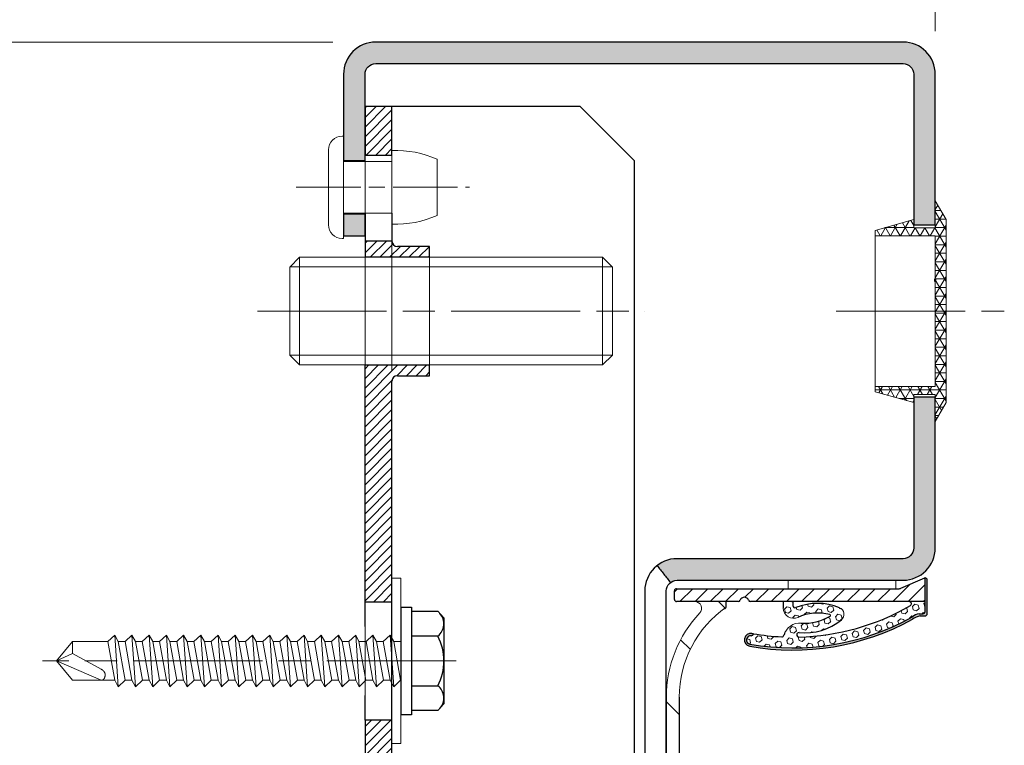
# Model space of a CAD drawing. Units: millimetres. Extents: x 0 to 321, y -11 to 450.
# Drawn here: x 50 to 73, y 201 to 218 of the extents above; entities that cross this region are included whole.
import ezdxf

# ---------------------------------------------------------------- set-up
doc = ezdxf.new("R2010")
doc.units = ezdxf.units.MM
doc.header["$PDMODE"] = 2
doc.header["$PDSIZE"] = 10
for name, pattern in [('AM_ISO02W050', [7.5, 6, -1.5]), ('AM_ISO08W050', [18, 12, -1.5, 3, -1.5]), ('CHAIN', [0.35429999999999995, 0.2362, -0.0295, 0.0591, -0.0295])]:
    doc.linetypes.add(name, pattern=pattern)
for name, color, linetype, lineweight in [('AM_0', 7, 'Continuous', 40), ('AM_1', 30, 'Continuous', 30), ('AM_2', 6, 'Continuous', 20), ('AM_3', 1, 'AM_ISO02W050', 15), ('AM_4', 3, 'Continuous', 20), ('AM_5', 3, 'Continuous', 20), ('AM_6', 3, 'Continuous', 20), ('AM_7', 4, 'AM_ISO08W050', 18), ('AM_8', 1, 'Continuous', 15), ('Filetages(ISO_MALERBA)', 7, 'Continuous', 20), ('Ligne de centre(ISO_MALERBA)', 7, 'CHAIN', 20)]:
    doc.layers.add(name, color=color, linetype=linetype, lineweight=lineweight)
doc.styles.get("Standard").update_dxf_attribs({"font": 'arial.ttf'})
doc.dimstyles.new('MAL-ISO$0', dxfattribs={"dimtxt": 3, "dimasz": 3, "dimexe": 1, "dimexo": 1, "dimgap": 1.5, "dimtad": 1, "dimtxsty": 'Standard', "dimcen": 0, "dimclrd": 256, "dimclre": 256, "dimclrt": 3, "dimadec": 1, "dimazin": 2, "dimtp": 0.1, "dimtm": 0.1, "dimtfac": 0.71, "dimtmove": 0, "dimatfit": 3, "dimfxl": 1, "dimlwd": -1, "dimlwe": -1, "dimarcsym": 1})

# ---------------------------------------------------------------- blocks, each defined once
blk = doc.blocks.new('*D69')
at = {"layer": 'AM_5', "transparency": 16777216}
for p, q in [((57.32249484791305, 217.0082230799533), (38.34353770811973, 217.0082230799533)), ((39.34353770811973, 194.2582230799534), (39.34353770811973, 214.0082230799533)), ((37.84353770811973, 208.8061425888207), (31.77805339706925, 208.8061425888207)), ((31.77805339706925, 208.8061425888207), (31.77805339706925, 199.4603035710854)), ((37.84353770811973, 199.4603035710854), (37.84353770811973, 208.8061425888207)), ((31.77805339706925, 199.4603035710854), (37.84353770811973, 199.4603035710854)), ((41.57249484791303, 191.2582230799534), (38.34353770811973, 191.2582230799534))]:
    blk.add_line(p, q, dxfattribs=at)
for points in [[(38.84353770811973, 214.0082230799533), (39.84353770811973, 214.0082230799533), (39.34353770811973, 217.0082230799533)], [(38.84353770811973, 194.2582230799534), (39.84353770811973, 194.2582230799534), (39.34353770811973, 191.2582230799534)]]:
    blk.add_solid(points, dxfattribs=at)
at = {"layer": 'Defpoints', "color": 0, "transparency": 16777216}
for p in [(39.34353770811973, 217.0082230799533), (58.32249484791305, 217.0082230799533), (42.57249484791303, 191.2582230799534)]:
    blk.add_point(p, dxfattribs=at)
at = {"layer": 'AM_5', "color": 3, "transparency": 16777216, "insert": (34.81079555259454, 204.133223079953), "char_height": 3, "attachment_point": 5, "rotation": 90}
blk.add_mtext('103', dxfattribs=at)
blk = doc.blocks.new('*D83')
at = {"layer": 'AM_5', "transparency": 16777216}
for p, q in [((71.32249484791305, 217.2582230799531), (71.32249484791305, 220.7289295670551)), ((56.32249484791302, 220.2582230799531), (56.32249484791302, 218.7289295670551)), ((59.32249484791302, 219.7289295670551), (68.32249484791305, 219.7289295670551))]:
    blk.add_line(p, q, dxfattribs=at)
for points in [[(59.32249484791302, 220.2289295670551), (59.32249484791302, 219.2289295670551), (56.32249484791302, 219.7289295670551)], [(68.32249484791305, 220.2289295670551), (68.32249484791305, 219.2289295670551), (71.32249484791305, 219.7289295670551)]]:
    blk.add_solid(points, dxfattribs=at)
at = {"layer": 'Defpoints', "color": 0, "transparency": 16777216}
for p in [(56.32249484791302, 221.2582230799531), (71.32249484791305, 219.7289295670551), (71.32249484791305, 216.2582230799531)]:
    blk.add_point(p, dxfattribs=at)
at = {"layer": 'AM_5', "color": 3, "transparency": 16777216, "insert": (63.98093620746295, 222.7606485302202), "char_height": 3, "attachment_point": 5}
blk.add_mtext('60', dxfattribs=at)
blk = doc.blocks.new('BOUCHON Ø16')
at = {"layer": 'AM_8'}
h = blk.add_hatch(dxfattribs=at)
h.set_pattern_fill('NET3', color=256, scale=0.25)
h.set_pattern_definition([(0, (-179.4490400736601, -241.4142811224943), (0, 0.79375), []), (59.99999999999999, (-179.4490400736601, -241.4142811224943), (-0.6874076642538981, 0.3968750000000001), []), (120, (-179.4490400736601, -241.4142811224943), (-0.6874076642538982, -0.3968749999999998), [])])
h.paths.add_polyline_path([(-5.600000000000023, 7.5), (-5.600000000000015, 6.999999999999943), (0, 7), (0, -6.99999999999997), (-5.599999999999802, -7), (-5.599999999999795, -7.500000000000027), (-1.999999999999887, -8.5), (-2, -7.75), (0, -7.749999999999972), (0, -10.24999999999997), (1.000000000000113, -8.499999999999972), (1.000000000000001, 8.500000000000057), (0, 10.25), (0, 7.75), (-2, 7.75), (-2, 8.5)])
at = {"layer": 'AM_2'}
for p, q in [((-5.600000000000023, 6.999999999999943), (0, 7)), ((0, 7), (0, -6.999999999999972)), ((0, -6.999999999999972), (-5.600000000000023, -7))]:
    blk.add_line(p, q, dxfattribs=at)
blk.add_lwpolyline([(-5.599999999999795, -7.500000000000028), (-1.999999999999886, -8.5), (-2, -7.75), (0, -7.749999999999972), (0, -10.24999999999997), (1.000000000000114, -8.499999999999972), (1, 8.500000000000057), (0, 10.25), (0, 7.75), (-2, 7.75), (-2, 8.5), (-5.600000000000023, 7.5)], close=True, dxfattribs=at)
blk = doc.blocks.new('RIVET')
at = {"layer": 'AM_2'}
for p, q in [((-0.1399999999999864, 4.750000000000057), (0, 4.750000000000057)), ((0, -4.749999999999886), (0, 4.750000000000057)), ((-1.400000000000091, -3.489999999999952), (-1.400000000000091, 3.490000000000066)), ((4.500099999999975, -3.419999999999902), (4.500099999999975, 3.420000000000073)), ((0, 2.400000000000034), (4.500099999999861, 2.400000000000034)), ((8.700099999999907, -2.612499999999955), (8.700099999999907, 2.612500000000068)), ((0, -2.39999999999992), (4.500099999999861, -2.39999999999992)), ((-0.1399999999999864, -4.749999999999886), (0, -4.749999999999886))]:
    blk.add_line(p, q, dxfattribs=at)
for centre, radius, start, end in [((-0.1399999999999864, 3.490000000000066), 1.259999999999998, 90, 180), ((4.85249468508573, -6.073461854661957), 9.499999999999986, 66.10817816538675, 92.12582751374632), ((4.85249468508573, 6.073461854662071), 9.499999999999986, 267.8741724862537, 293.8918218346133), ((-0.1399999999999864, -3.489999999999952), 1.259999999999998, 180, 270)]:
    blk.add_arc(centre, radius, start, end, dxfattribs=at)
at = {"layer": 'AM_7', "ltscale": 0.5}
blk.add_line((-4.400000000000077, 0), (11.70009999999989, 0), dxfattribs=at)
blk = doc.blocks.new('VIS HC M10×30')
at = {"layer": 'AM_2'}
for p, q in [((0, 4.079824999999971), (0.920174999999972, 5)), ((0.920174999999972, 5), (29.07982500000014, 5.000000000000057)), ((30.00000000000011, 4.079825000000028), (29.07982500000014, 5.000000000000057)), ((0, 0), (0, 4.079824999999971)), ((30.00000000000011, 4.079825000000028), (30.00000000000011, -4.079824999999971)), ((0, -4.079825), (0, 0)), ((0, -4.079825), (0.920174999999972, -5)), ((30.00000000000011, -4.079824999999971), (29.07982500000014, -4.999999999999972)), ((0.920174999999972, -5), (29.07982500000014, -4.999999999999972))]:
    blk.add_line(p, q, dxfattribs=at)
at = {"layer": 'AM_4'}
for p, q in [((0.920174999999972, 5), (0.920174999999972, -5)), ((29.07982500000014, -4.999999999999972), (29.07982500000014, 5.000000000000057)), ((29.97682499999996, 4.103000000000009), (0.02317500000003747, 4.103000000000009)), ((0.02317500000003747, -4.103000000000009), (29.97682499999996, -4.102999999999952))]:
    blk.add_line(p, q, dxfattribs=at)
at = {"layer": 'AM_7'}
blk.add_line((-3, 0), (33.00000000000011, 5.684341886080801e-14), dxfattribs=at)
blk = doc.blocks.new('vis auto th 4-8x32')
at = {"layer": 'AM_1', "linetype": 'Continuous'}
for p, q in [((-4.618802153513911, 3.434905926080773), (-4, 4)), ((-4, 4), (4, 4)), ((4, 4), (4.618802153511979, 3.434905926080773)), ((-4.618802153513911, 1), (-4.618802153513911, 3.434905926080773)), ((-2.309401076260997, 3.434905926679903), (-2.309401076758036, 1)), ((2.309401076755989, 1), (2.309401076700055, 3.434905925970725)), ((4.618802153511979, 3.434905926080773), (4.618802153511979, 1)), ((-5, 1.000000000032969), (5, 1.000000000032969)), ((-5, 0), (-5, 1.000000000032969)), ((5, 1.000000000032969), (5, 0)), ((-5, 0), (5, 0))]:
    blk.add_line(p, q, dxfattribs=at)
for centre, radius, start, end in [((-3.446568807653989, 2.57326254413988), 1.42673745586, 37.15157390219949, 132.4025275247977), ((-4.620233085006475e-10, -1.001525327590116), 5.001525327614, 62.50059804780205, 117.4994019345592), ((3.446568808080997, 2.573262545244916), 1.42673745586, 47.59747247700609, 142.8484261557598)]:
    blk.add_arc(centre, radius, start, end, dxfattribs=at)
at = {"layer": 'AM_2', "linetype": 'Continuous'}
for p, q in [((-1.790000000486998, 0), (-1.790000000486998, -0.6585368657331401)), ((-1.790000000486998, 0), (1.789999999513043, 0)), ((-2.400000000487012, -0.9895455251080421), (-1.790000000486998, -0.6585368657331401)), ((2.399999999512943, -0.6585368657331401), (-2.400000000487012, -0.9895455251080421)), ((-1.790000000486998, -0.6585368657331401), (1.789999999513043, -0.01533121930606285)), ((1.789999999513043, -0.01533121930606285), (2.399999999512943, -0.6585368657331401)), ((2.399999999512943, -0.6585368657331401), (1.789999999513043, -0.9895455251080421)), ((-1.790000000486998, -1.632751171535119), (-2.400000000487012, -0.9895455251080421)), ((1.789999999513043, -0.9895455251080421), (-1.790000000486998, -1.632751171535119)), ((1.789999999513043, -1.615331219307109), (-1.790000000486998, -2.258536865734186)), ((-1.790000000486998, -2.258536865734186), (-1.790000000486998, -1.632751171535119)), ((1.789999999513043, -0.9895455251080421), (1.789999999513043, -1.615331219307109)), ((1.789999999513043, -1.615331219307109), (2.399999999512943, -2.258536865734186)), ((-2.400000000487012, -2.589545525108178), (-1.790000000486998, -2.258536865734186)), ((2.399999999512943, -2.258536865734186), (-2.400000000487012, -2.589545525108178)), ((-1.790000000486998, -3.232751171535028), (-2.400000000487012, -2.589545525108178)), ((1.789999999513043, -2.589545525108178), (-1.790000000486998, -3.232751171535028)), ((2.399999999512943, -2.258536865734186), (1.789999999513043, -2.589545525108178)), ((1.789999999513043, -2.589545525108178), (1.789999999513043, -3.260709380147091)), ((-1.790000000486998, -3.903915026574168), (-1.790000000486998, -3.232751171535028)), ((1.789999999513043, -3.260709380147091), (-1.790000000486998, -3.903915026574168)), ((1.789999999513043, -3.260709380147091), (2.399999999512943, -3.858536865734095)), ((2.399999999512943, -3.858536865734095), (-2.400000000487012, -4.189545525108088)), ((-2.400000000487012, -4.189545525108088), (-1.790000000486998, -3.903915026574168)), ((-1.790000000486998, -4.832751171535165), (-2.400000000487012, -4.189545525108088)), ((1.789999999513043, -4.189545525108088), (-1.790000000486998, -4.832751171535165)), ((2.399999999512943, -3.858536865734095), (1.789999999513043, -4.189545525108088)), ((1.789999999513043, -4.189545525108088), (1.789999999513043, -4.815331219307154)), ((-2.400000000487012, -5.789545525108224), (-1.790000000486998, -5.458536865734231)), ((2.399999999512943, -5.458536865734231), (-2.400000000487012, -5.789545525108224)), ((1.789999999513043, -4.815331219307154), (-1.790000000486998, -5.458536865734231)), ((-1.790000000486998, -5.458536865734231), (-1.790000000486998, -4.832751171535165)), ((1.789999999513043, -4.815331219307154), (2.399999999512943, -5.458536865734231)), ((2.399999999512943, -5.458536865734231), (1.789999999513043, -5.789545525108224)), ((-1.790000000486998, -6.432751171535074), (-2.400000000487012, -5.789545525108224)), ((1.789999999513043, -5.789545525108224), (-1.790000000486998, -6.432751171535074)), ((1.789999999513043, -5.789545525108224), (1.789999999513043, -6.415331219307291)), ((-2.400000000487012, -7.389545525108133), (-1.790000000486998, -7.058536865734141)), ((2.399999999512943, -7.058536865734141), (-2.400000000487012, -7.389545525108133)), ((-1.790000000486998, -7.058536865734141), (1.789999999513043, -6.415331219307291)), ((-1.790000000486998, -7.058536865734141), (-1.790000000486998, -6.432751171535074)), ((1.789999999513043, -6.415331219307291), (2.399999999512943, -7.058536865734141)), ((2.399999999512943, -7.058536865734141), (1.789999999513043, -7.389545525108133)), ((-1.790000000486998, -8.03275117153521), (-2.400000000487012, -7.389545525108133)), ((1.789999999513043, -7.389545525108133), (-1.790000000486998, -8.03275117153521)), ((-1.790000000486998, -8.65853686573314), (1.789999999513043, -8.0153312193072)), ((-1.790000000486998, -8.65853686573314), (-1.790000000486998, -8.03275117153521)), ((1.789999999513043, -7.389545525108133), (1.789999999513043, -8.0153312193072)), ((1.789999999513043, -8.0153312193072), (2.399999999512943, -8.65853686573314)), ((-2.400000000487012, -8.989545525108042), (-1.790000000486998, -8.65853686573314)), ((2.399999999512943, -8.65853686573314), (-2.400000000487012, -8.989545525108042)), ((-1.790000000486998, -9.63275117153512), (-2.400000000487012, -8.989545525108042)), ((1.789999999513043, -8.989545525108042), (-1.790000000486998, -9.63275117153512)), ((2.399999999512943, -8.65853686573314), (1.789999999513043, -8.989545525108042)), ((1.789999999513043, -8.989545525108042), (1.789999999513043, -9.615331219307109)), ((1.789999999513043, -9.615331219307109), (-1.790000000486998, -10.25853686573419)), ((-1.790000000486998, -10.25853686573419), (-1.790000000486998, -9.63275117153512)), ((1.789999999513043, -9.615331219307109), (2.399999999512943, -10.25853686573419)), ((-2.400000000487012, -10.58954552510818), (-1.790000000486998, -10.25853686573419)), ((2.399999999512943, -10.25853686573419), (-2.400000000487012, -10.58954552510818)), ((-1.790000000486998, -11.23275117153503), (-2.400000000487012, -10.58954552510818)), ((1.789999999513043, -10.58954552510818), (-1.790000000486998, -11.23275117153503)), ((2.399999999512943, -10.25853686573419), (1.789999999513043, -10.58954552510818)), ((1.789999999513043, -10.58954552510818), (1.789999999513043, -11.21533121930611)), ((-2.400000000487012, -12.18954552510809), (-1.790000000486998, -11.8585368657341)), ((2.399999999512943, -11.8585368657341), (-2.400000000487012, -12.18954552510809)), ((1.789999999513043, -11.21533121930611), (-1.790000000486998, -11.8585368657341)), ((-1.790000000486998, -11.8585368657341), (-1.790000000486998, -11.23275117153503)), ((1.789999999513043, -11.21533121930611), (2.399999999512943, -11.8585368657341)), ((2.399999999512943, -11.8585368657341), (1.789999999513043, -12.18954552510809)), ((-1.790000000486998, -12.83275117153516), (-2.400000000487012, -12.18954552510809)), ((1.789999999513043, -12.18954552510809), (-1.790000000486998, -12.83275117153516)), ((1.789999999513043, -12.18954552510809), (1.789999999513043, -12.81533121930715)), ((-2.400000000487012, -13.78954552510822), (-1.790000000486998, -13.45853686573423)), ((2.399999999512943, -13.45853686573423), (-2.400000000487012, -13.78954552510822)), ((1.789999999513043, -12.81533121930715), (-1.790000000486998, -13.45853686573423)), ((-1.790000000486998, -13.45853686573423), (-1.790000000486998, -12.83275117153516)), ((1.789999999513043, -12.81533121930715), (2.399999999512943, -13.45853686573423)), ((2.399999999512943, -13.45853686573423), (1.789999999513043, -13.78954552510822)), ((-1.790000000486998, -14.43275117153507), (-2.400000000487012, -13.78954552510822)), ((1.789999999513043, -13.78954552510822), (-1.790000000486998, -14.43275117153507)), ((1.789999999513043, -14.41533121930729), (-1.790000000486998, -15.05853686573414)), ((-1.790000000486998, -15.05853686573414), (-1.790000000486998, -14.43275117153507)), ((1.789999999513043, -13.78954552510822), (1.789999999513043, -14.41533121930729)), ((1.789999999513043, -14.41533121930729), (2.399999999512943, -15.05853686573414)), ((-2.400000000487012, -15.38954552510813), (-1.790000000486998, -15.05853686573414)), ((2.399999999512943, -15.05853686573414), (-2.400000000487012, -15.38954552510813)), ((-1.790000000486998, -16.03275117153521), (-2.400000000487012, -15.38954552510813)), ((1.789999999513043, -15.38954552510813), (-1.790000000486998, -16.03275117153521)), ((2.399999999512943, -15.05853686573414), (1.789999999513043, -15.38954552510813)), ((1.789999999513043, -15.38954552510813), (1.789999999513043, -16.0153312193072)), ((1.789999999513043, -16.0153312193072), (-1.790000000486998, -16.65853686573314)), ((-1.790000000486998, -16.65853686573314), (-1.790000000486998, -16.03275117153521)), ((1.789999999513043, -16.0153312193072), (2.399999999512943, -16.65853686573314)), ((-2.400000000487012, -16.98954552510804), (-1.790000000486998, -16.65853686573314)), ((2.399999999512943, -16.65853686573314), (-2.400000000487012, -16.98954552510804)), ((-1.790000000486998, -17.63275117153512), (-2.400000000487012, -16.98954552510804)), ((1.789999999513043, -16.98954552510804), (-1.790000000486998, -17.63275117153512)), ((2.399999999512943, -16.65853686573314), (1.789999999513043, -16.98954552510804)), ((1.789999999513043, -16.98954552510804), (1.789999999513043, -17.61533121930722)), ((-2.400000000487012, -18.58954552510806), (-1.790000000486998, -18.25853686573419)), ((2.399999999512943, -18.25853686573419), (-2.400000000487012, -18.58954552510806)), ((1.789999999513043, -17.61533121930722), (-1.790000000486998, -18.25853686573419)), ((-1.790000000486998, -18.25853686573419), (-1.790000000486998, -17.63275117153512)), ((1.789999999513043, -17.61533121930722), (2.399999999512943, -18.25853686573419)), ((2.399999999512943, -18.25853686573419), (1.789999999513043, -18.58954552510806)), ((-1.790000000486998, -19.23275117153514), (-2.400000000487012, -18.58954552510806)), ((1.789999999513043, -18.58954552510806), (-1.790000000486998, -19.23275117153514)), ((1.789999999513043, -19.21533121930611), (-1.790000000486998, -19.85853686573421)), ((1.789999999513043, -18.58954552510806), (1.789999999513043, -19.21533121930611)), ((1.789999999513043, -19.21533121930611), (2.399999999512943, -19.85853686573421)), ((-2.400000000487012, -20.18954552510809), (-1.790000000486998, -19.85853686573421)), ((2.399999999512943, -19.85853686573421), (-2.400000000487012, -20.18954552510809)), ((-1.790000000486998, -19.85853686573421), (-1.790000000486998, -19.23275117153514)), ((2.399999999512943, -19.85853686573421), (1.789999999513043, -20.18954552510809)), ((-1.790000000486998, -20.83275117153516), (-2.400000000487012, -20.18954552510809)), ((1.789999999513043, -20.18954552510809), (-1.790000000486998, -20.83275117153516)), ((1.789999999513043, -20.81533121930715), (-1.790000000486998, -21.45853686573423)), ((-1.790000000486998, -21.45853686573423), (-1.790000000486998, -20.83275117153516)), ((1.789999999513043, -20.18954552510809), (1.789999999513043, -20.81533121930715)), ((1.789999999513043, -20.81533121930715), (2.399999999512943, -21.45853686573423)), ((-2.400000000487012, -21.78954552510811), (-1.790000000486998, -21.45853686573423)), ((2.399999999512943, -21.45853686573423), (-2.400000000487012, -21.78954552510811)), ((-1.790000000486998, -22.43275117153507), (-2.400000000487012, -21.78954552510811)), ((1.789999999513043, -21.78954552510811), (-1.790000000486998, -22.43275117153507)), ((2.399999999512943, -21.45853686573423), (1.789999999513043, -21.78954552510811)), ((1.789999999513043, -21.78954552510811), (1.789999999513043, -22.41533121930615)), ((1.789999999513043, -22.41533121930615), (-1.790000000486998, -23.05853686573414)), ((-1.790000000486998, -23.05853686573414), (-1.790000000486998, -22.43275117153507)), ((1.789999999513043, -22.41533121930615), (2.399999999512943, -23.05853686573414)), ((-2.400000000487012, -23.38954552510813), (-1.790000000486998, -23.05853686573414)), ((2.399999999512943, -23.05853686573414), (-2.400000000487012, -23.38954552510813)), ((-1.790000000486998, -24.0327511715351), (-2.400000000487012, -23.38954552510813)), ((1.789999999513043, -23.38954552510813), (-1.790000000486998, -24.0327511715351)), ((2.399999999512943, -23.05853686573414), (1.789999999513043, -23.38954552510813)), ((1.789999999513043, -23.38954552510813), (1.789999999513043, -24.0153312193072)), ((2.399999999512943, -24.65853686573416), (-2.400000000487012, -24.98954552510816)), ((-2.400000000487012, -24.98954552510816), (-1.790000000486998, -24.65853686573416)), ((1.789999999513043, -24.0153312193072), (-1.790000000486998, -24.65853686573416)), ((-1.790000000486998, -24.65853686573416), (-1.790000000486998, -24.0327511715351)), ((1.789999999513043, -24.0153312193072), (2.399999999512943, -24.65853686573416)), ((2.399999999512943, -24.65853686573416), (1.789999999513043, -24.98954552510816)), ((-1.790000000486998, -25.63275117153512), (-2.400000000487012, -24.98954552510816)), ((1.789999999513043, -24.98954552510816), (-1.790000000486998, -25.63275117153512)), ((1.789999999513043, -25.61533121930722), (-1.790000000486998, -26.25853686573419)), ((1.789999999513043, -24.98954552510816), (1.789999999513043, -25.61533121930722)), ((1.789999999513043, -25.61533121930722), (2.399999999512943, -26.25853686573419)), ((2.399999999512943, -26.25853686573419), (-2.400000000487012, -26.58954552510818)), ((-2.400000000487012, -26.58954552510818), (-1.790000000486998, -26.25853686573419)), ((-1.790000000486998, -26.25853686573419), (-1.790000000486998, -25.63275117153512)), ((2.399999999512943, -26.25853686573419), (1.789999999513043, -26.58954552510818)), ((-1.790000000486998, -27.23275117153514), (-2.400000000487012, -26.58954552510818)), ((1.789999999513043, -26.58954552510818), (-1.790000000486998, -27.23275117153514)), ((-1.790000000486998, -27.23275117153514), (-1.790000000486998, -30.50000000000011)), ((1.789999999513043, -30.50000000000011), (1.789999999513043, -26.58954552510818)), ((1.789999999513043, -26.58954552510818), (1.789999999513043, -26.58954552510818)), ((-0.6894752120180101, -30.50000000000011), (0.7745197020780097, -27.85043602439612)), ((-4.870344127994031e-10, -32.00000000000011), (1.789999999513043, -27.85043602439612)), ((-1.790000000486998, -30.50000000000011), (-4.870344127994031e-10, -32.00000000000011)), ((-0.6894752120180101, -30.50000000000011), (-1.790000000486998, -30.50000000000011)), ((-4.870344127994031e-10, -32.00000000000011), (-0.6894752120180101, -30.50000000000011)), ((-4.870344127994031e-10, -32.00000000000011), (1.789999999513043, -30.50000000000011))]:
    blk.add_line(p, q, dxfattribs=at)
blk.add_lwpolyline([(1.789999999513043, -27.85043602439612), (1.790364750431991, -27.83372806582008), (1.789990668260998, -27.81747284364712), (1.788895735067058, -27.8016665274871), (1.787097932916026, -27.78630528694816), (1.78461524387501, -27.77138529164313), (1.781465650008954, -27.75690271118003), (1.777667133387013, -27.7428537151701), (1.773237676072995, -27.72923447322103), (1.76819526013503, -27.71604115494608), (1.762557867639998, -27.70326992995217), (1.756343480651935, -27.69091696785119), (1.749570081239995, -27.67897843825222), (1.742255651470032, -27.66745051076612), (1.734418173408017, -27.65632935500116), (1.726075629120032, -27.64561114056903), (1.717246000673981, -27.63529203707913), (1.707947270135037, -27.62536821414119), (1.698197642685955, -27.6158356393762), (1.68801789778604, -27.6066879498901), (1.677430466540045, -27.59791728753805), (1.666457807171014, -27.58951576962613), (1.655122377899033, -27.58147551346019), (1.643446636948966, -27.57378863634608), (1.631453042541011, -27.56644725559011), (1.619164052897986, -27.55944348849903), (1.606602126242024, -27.55276945237711), (1.59378972079503, -27.54641726453212), (1.580749294779025, -27.54037904226902), (1.567503306416938, -27.53464690289411), (1.554074213931017, -27.52921296371403), (1.54048447554203, -27.52406934203316), (1.526756549473021, -27.51920815516019), (1.512912893946009, -27.51462152039824), (1.498975967184037, -27.51030155505521), (1.470904159587008, -27.50243732010608), (1.456791652980996, -27.49889769278309), (1.442637209325994, -27.49562805732307), (1.428447567781063, -27.49263476164208), (1.414229467500036, -27.48992415365808), (1.399989647641064, -27.48750258128916), (1.385734847360027, -27.48537639245217), (1.371471805812007, -27.48355193506416), (1.357207262156066, -27.48203555704413), (1.342947955546038, -27.48083360630915), (1.328700625139959, -27.47995243077503), (1.314472010093027, -27.47939837836202), (1.300268849563054, -27.47917779698514), (1.286097882706031, -27.47929703456305), (1.271965848677041, -27.47976243901405), (1.25787948663401, -27.4805803582542), (1.243845535732021, -27.48175714020101), (1.229870735128998, -27.48329913277303), (1.215961823980024, -27.48521268388708), (1.202125541442001, -27.48750414146116), (1.188368626671036, -27.49017985341209), (1.174697818825052, -27.49324616765819), (1.161119857057997, -27.49670943211515), (1.147641480521997, -27.50057599456409), (1.134269295615013, -27.50484923136821), (1.121009433999006, -27.5095218926391), (1.107867921254069, -27.51458435404606), (1.094850782960975, -27.52002699125819), (1.081964044699021, -27.52584017994013), (1.069213732051026, -27.5320142957612), (1.056605870594012, -27.53853971438912), (1.044146485911028, -27.54540681149115), (1.031841603581029, -27.55260596273615), (1.019697249186038, -27.56012754379003), (1.007719448303988, -27.56796193032199), (0.9959142265170158, -27.57609949799905), (0.9842876094060102, -27.58453062249021), (0.9728456225490163, -27.5932456794601), (0.9615942915289679, -27.6022350445802), (0.9505396419250474, -27.61148909351505), (0.9396876993180285, -27.62099820193509), (0.9290444892880032, -27.63075274550602), (0.9186160374149495, -27.64074309989712), (0.9084083692799823, -27.6509596407742), (0.8984275104639892, -27.66139274380612), (0.8886794865460388, -27.67203278466116), (0.8791703231070187, -27.68287013900613), (0.8699060457280439, -27.6938951825091), (0.8608926799879555, -27.70509829083812), (0.8521362514690054, -27.71646983966014), (0.843642785751058, -27.72800020464319), (0.8354183278779601, -27.73968019713618), (0.8274690160429827, -27.75150271345319), (0.8198010162710716, -27.76346127287206), (0.8124204945910378, -27.77554939478216), (0.8053336170320335, -27.7877605985741), (0.7985465496229835, -27.80008840363712), (0.7920654583939495, -27.81252632936105), (0.7858965093739698, -27.82506789513616), (0.780045868592083, -27.83770662035124), (0.7745197020780097, -27.85043602439612), (0.7745197020780097, -27.85043602439612)], dxfattribs=at)
at = {"layer": 'AM_7'}
blk.add_line((-4.87943907501176e-10, 5.130815331835038), (-4.87943907501176e-10, -33.30874527445417), dxfattribs=at)
blk = doc.blocks.new('JOINT FIT 3Z097')
at = {"layer": 'AM_8'}
h = blk.add_hatch(dxfattribs=at)
h.set_pattern_fill('_U', color=256, scale=2.5, angle=-315, style=0, pattern_type=0)
h.set_pattern_definition([(44.99999999997274, (-1013.050041589256, -224.2851406887379), (-1.767766952965528, 1.76776695296721), [])])
edge = h.paths.add_edge_path()
edge.add_line((-1.222998887075619, -2.786355224500085), (-0.9936202601255673, -2.786355224499971))
edge.add_line((-0.9936202601255673, -2.786355224499971), (-0.9936202601255673, -1.327385875267964))
edge.add_arc((-1.307787377828276, -1.327385875267964), 0.3141671177027092, -133.4158639514729, 0, ccw=False)
edge.add_arc((-5.431166187068868, -5.685319075472989), 5.685319075459446, 46.58413604851188, 89.9999999998028)
edge.add_line((-5.4311661870493, -1.352873368887231e-11), (-9.343620260125476, 4.206412995699793e-12))
edge.add_arc((-9.34362026012547, -0.2999999999958618), 0.3000000000000682, 90.00000000000136, 269.999999999829)
edge.add_line((-9.343620260126364, -0.59999999999593), (-5.43116618705136, -0.600000000005366))
edge.add_arc((-5.43116618706874, -5.685319075472989), 5.085319075467623, 34.82824660991332, 89.99999999980417, ccw=False)
edge.add_arc((-1.226009308719867, -2.696050366612326), 0.09035502197777918, 250.0814864063256, 271.9093170314134)
h = blk.add_hatch(dxfattribs=at)
h.set_pattern_fill('_U', color=256, scale=0.5, angle=-405.0000000000001, style=0, pattern_type=0)
h.set_pattern_definition([(314.9999999999999, (-960.4112204765654, -197.7649168045532), (0.353553390593274, 0.3535533905932736), [])])
edge = h.paths.add_edge_path()
edge.add_arc((-0.9936202688757021, -3.625000000008185), 0.2000000087465819, -70.52877818238449, 70.528778183734, ccw=False)
edge.add_arc((-0.8936202601332752, -3.907842718660959), 0.09999999999240287, 109.4712218108701, 179.9999999937305)
edge.add_line((-0.9936202601256809, -3.907842718650045), (-0.9936202601255673, -12.02499999999998))
edge.add_line((-0.9936202601255673, -12.02499999999998), (0.1063797398744555, -12.02499999999998))
edge.add_arc((0.009555156221381367, -12.02812499998663), 0.09687499999745741, 1.848571637345495, 23.49069690555831)
edge.add_line((0.09840162190050705, -11.98951060939407), (-0.3811889811755691, -10.88603780080007))
edge.add_arc((-0.2436202601269315, -10.82624777664341), 0.1499999999987268, 180.0000000025404, 203.4906969106954, ccw=False)
edge.add_line((-0.3936202601256582, -10.82624777665001), (-0.3936202601255445, -10.65921571616013))
edge.add_line((-0.3936202601255445, -10.65921571616013), (-0.3941267305975771, -10.65921571616013))
edge.add_line((-0.3941267305975771, -10.65921571616013), (-0.3941267305975771, -5.659215716160134))
edge.add_line((-0.3941267305975771, -5.659215716160134), (-0.3936202601255445, -5.659215716160134))
edge.add_line((-0.3936202601255445, -5.659215716160134), (-0.3936202601255445, -0.4750000000000227))
edge.add_arc((-0.4936202601255673, -0.4750000000000227), 0.1000000000000227, 0, 90)
edge.add_line((-0.4936202601255673, -0.375), (-0.8936202601255445, -0.375))
edge.add_arc((-0.8936202601256582, -0.4750000000000227), 0.1000000000000227, 89.99999999993486, 180)
edge.add_line((-0.9936202601255673, -0.4750000000000227), (-0.9936202601255673, -3.342157281349955))
edge.add_arc((-0.8936202601255445, -3.342157281350069), 0.1000000000000227, 179.9999999999511, 250.5287781832861)
blk.add_hatch(color=256, dxfattribs=at).paths.add_polyline_path([(-2.968582696465276, -3.886604332043362, -0.9597288834517516), (-2.578663278990419, -3.940131667975038, 0.4191310947251956), (-2.486966472961285, -4.049341948750566, -0.001636535956194693), (-2.474664414445726, -3.979303948670349, 1), (-3.065274611709441, -3.873570345199823, 0.1721299237138611), (-1.815514553366626, -11.43635267251193, -0.1069618754279114), (-1.656422479625576, -11.79423897416552), (-1.656422479625633, -12.02499999999998, 0.4142135623730951), (-1.556422479625553, -12.125), (0.009555156224450911, -12.125, 0.4236952541558475), (0.1063797398796282, -12.02499999999998), (-0.9936202601255673, -12.02499999999998), (-1.456422479625644, -12.02500000000157, -0.4142135623730951), (-1.556422479627301, -11.92499999999995), (-1.556422479625553, -11.74777853986825, 0.1226353984136711), (-1.705489102361355, -11.43370389717222, -0.1733779235171164)])
h = blk.add_hatch(dxfattribs=at)
h.set_pattern_fill('HEX', color=256, scale=0.05, angle=-405.0000000000001, style=0)
h.set_pattern_definition([(314.9999999999999, (-960.4112204765654, -197.7649168045532), (0.1944282018753968, 0.1944282018753966), [0.15875, -0.3175]), (74.99999999999991, (-960.4112204765654, -197.7649168045532), (-0.265593862973921, 0.0711656610985246), [0.15875, -0.3175]), (14.99999999999993, (-960.2989672750521, -197.8771700060666), (-0.07116566109852426, 0.2655938629739211), [0.15875, -0.3175])])
edge = h.paths.add_edge_path()
edge.add_arc((-2.536747987336867, -6.165359438017617), 0.1046536346323938, -1.654045637340289, 178.1795632506705, ccw=False)
edge.add_arc((0.2175703272024521, -6.442264361067032), 2.663825543068459, 174.0986429226276, 219.4369114707059)
edge.add_arc((-1.583286110909398, -7.923448480089519), 0.332090072408641, 219.436911470688, 337.5971135167176)
edge.add_arc((-3.739038124799436, -7.034784561759579), 2.663825543068328, 337.5971135167088, 382.3110028099111)
edge.add_arc((-1.182121316674852, -5.985542898052358), 0.100000000002194, 90.000000000456, 202.3110028086339, ccw=False)
edge.add_line((-1.182121316675648, -5.885542898050062), (-0.9936202601255673, -5.885542898050062))
edge.add_line((-0.9936202601255673, -5.885542898050062), (-0.9936202601255673, -5.435542898050016))
edge.add_line((-0.9936202601255673, -5.435542898050016), (-1.292732440805821, -5.435542898050016))
edge.add_arc((-1.292732440805707, -5.912975061689394), 0.4774321636393211, 90.00000000001364, 204.6349071989258)
edge.add_arc((-3.739038124799549, -7.034784561759466), 2.213825544939994, -14.711142048948602, 24.634907198921212, ccw=False)
edge.add_arc((-1.63217673844872, -7.59697679200201), 0.03439138707028633, 197.0340249883251, 359.9999999997159, ccw=False)
edge.add_arc((0.2175703272024521, -6.442264361066918), 2.213825544939995, 175.6067380205546, 211.7451670363772, ccw=False)
edge.add_arc((-2.767816063806663, -6.212904556356989), 0.7803584546897816, 355.6067380205448, 434.4409028060448)
edge.add_arc((-2.53167561275643, -5.364807453354047), 0.1000000000001838, 177.892890591625, 254.4409028060972, ccw=False)
edge.add_arc((8.218279225922856, -5.893601175540425), 10.86294516091643, 170.2252481410155, 177.1903989490182, ccw=False)
edge.add_arc((-2.479117347703323, -3.94965046850632), 0.09999999999684836, 174.5378592409831, 265.49815184898335, ccw=False)
edge.add_arc((-2.774723403367943, -3.921383968371401), 0.1969544328299647, 354.5378592368833, 529.8289620871586)
edge.add_arc((8.218279225922856, -5.893601175539857), 11.36547033781249, 169.8289620836146, 209.1731391051133)
edge.add_arc((-2.261587606229455, -11.89005272638337), 0.719374589436426, 11.406867178424818, 39.37318876922228, ccw=False)
edge.add_line((-1.556422479639309, -11.74777853980004), (-1.556422479625553, -11.92499999999995))
edge.add_arc((-1.456422479624734, -11.92500000000086), 0.1000000000008185, 179.9999999995115, 269.9999999994789)
edge.add_line((-1.456422479625644, -12.02500000000157), (-0.9936202601255673, -12.02499999999998))
edge.add_line((-0.9936202601255673, -12.02499999999998), (-0.9936202601255673, -11.29077789104997))
edge.add_arc((-1.093620260130706, -11.29077789104679), 0.1000000000051386, 210.0965798458851, 359.99999999815986, ccw=False)
edge.add_arc((8.21827922592297, -5.89360117553997), 10.86294516091607, 181.4159773140109, 210.0965798397154, ccw=False)
at = {"layer": 'AM_2', "color": 7, "lineweight": 25}
for p, q in [((-5.223314836805116, -1.023181539494544e-11), (-9.343620260125476, 4.206412995699793e-12)), ((-0.8936202601255445, -0.375), (-0.4936202601255673, -0.375)), ((-5.431166187051417, -0.600000000005366), (-9.343620260139346, -0.5999999999917236)), ((-0.9936202601255673, -3.342157281349955), (-0.9936202601255673, -0.4750000000000227)), ((-0.3936202601255445, -0.4750000000000227), (-0.3936202601255445, -10.82624777665001)), ((-1.222998887075619, -2.786355224499971), (-0.9936202601255673, -2.786355224499971)), ((-0.9936202601255673, -12.02499999999998), (-0.9936202601255673, -3.907842718650045)), ((-0.9936202601255673, -5.435542898050016), (-1.292732440805821, -5.435542898050016)), ((-0.9936202601255673, -5.885542898050062), (-0.9936202601255673, -5.435542898050016)), ((-0.9936202601255673, -5.885542898050062), (-1.182121316675648, -5.885542898050062)), ((0.09840162187447277, -11.98951060939999), (-0.3811889811755691, -10.88603780080007)), ((-1.656422479625576, -11.79423897409993), (-1.656422479625576, -12.02499999999998)), ((-1.556422479625553, -11.74777853980004), (-1.556422479625553, -11.92499999999995)), ((-1.556422479625553, -12.125), (0.009555156224450911, -12.125)), ((-1.456422479625644, -12.02499999999998), (0.1063797398744555, -12.02499999999998)), ((-1.456422479625644, -12.02499999999998), (-0.9936202601255673, -12.02499999999998)), ((-0.9936202601255673, -12.02499999999998), (0.1063797398744555, -12.02499999999998))]:
    blk.add_line(p, q, dxfattribs=at)
at = {"layer": 'AM_2', "color": 7}
blk.add_lwpolyline([(-0.3941267305975771, -5.659215716160134), (-1.13686837721616e-13, -5.659215716160134), (-1.13686837721616e-13, -10.65921571616013), (-0.3941267305975771, -10.65921571616013)], close=True, dxfattribs=at)
at = {"layer": 'AM_2', "color": 7, "lineweight": 25}
for centre, radius, start, end in [((-9.343620260125476, -0.2999999999958618), 0.3000000000000235, 89.99999999983065, 269.9999999998306), ((-0.8936202601255445, -0.4750000000000227), 0.0999999999999943, 90, 180), ((-0.4936202601255673, -0.4750000000000227), 0.0999999999999943, 0, 90), ((-1.226009308719881, -2.696050366612326), 0.09035502197781924, 180.7333458499323, 271.9093170314235), ((-2.769969513062733, -3.926437146938724), 0.2999999999908844, 349.8501820625188, 169.8501820623202), ((-0.8936202601255445, -3.342157281349955), 0.1000000000001293, 180, 250.528778183302), ((-0.9936202688755884, -3.625), 0.200000008754274, 289.4712218167973, 70.5287781832027), ((8.218279225857032, -5.893601175565436), 11.46294516086022, 169.8501820623202, 208.9166272362178), ((8.218279225922856, -5.893601175539857), 11.36547033781246, 169.8289620836138, 209.1731391051122), ((-2.774723403400799, -3.921383968366854), 0.1969544328271372, 354.5378592412169, 169.8289620836138), ((8.218279225922856, -5.893601175539857), 10.86294516091629, 170.2252481410112, 177.1903989490208), ((-2.479117347700594, -3.949650468509503), 0.09999999999987585, 174.5378592393193, 265.4981518514188), ((8.218279225922856, -5.893601175539857), 10.8629451609163, 169.8501820626117, 170.2252481410112), ((-0.8936202601255445, -3.907842718650045), 0.1000000000001293, 109.471221816698, 180), ((-2.531675612756317, -5.364807453354047), 0.1000000000001967, 177.8928905916098, 260.2413946518024), ((-1.182121316674738, -5.985542898052245), 0.1000000000022396, 90.0000000005211, 202.3110028086252), ((8.218279225922856, -5.893601175539857), 10.86294516091601, 181.4143849644091, 210.0965798397165), ((-2.536747987336867, -6.165359438017617), 0.1046536346324371, 358.345954362656, 178.1795632520766), ((0.2175703272024521, -6.442264361067146), 2.663825543068416, 174.098642922626, 219.4369114707043), ((0.2175703272024521, -6.442264361067146), 2.213825544939965, 175.6067380205502, 211.7451670363761), ((-3.739038124799549, -7.034784561759579), 2.213825544939964, 345.2888579510548, 24.6349071989225), ((-3.739038124799549, -7.034784561759579), 2.663825543068416, 337.5971135167067, 22.31100280990739), ((-0.2436202601255673, -10.82624777665001), 0.1500000000000661, 180, 203.4906969135914), ((-2.562879458648354, -11.98288456864225), 0.9258787259326049, 11.75619622407457, 36.1772024916354), ((-2.261587606229341, -11.89005272638349), 0.7193745894363448, 11.40686717843235, 39.37318876923116), ((-1.093620260130706, -11.29077789104679), 0.1000000000051956, 210.0965798458884, 359.9999999981501), ((-1.556422479625553, -12.02499999999998), 0.1000000000000796, 180, 270), ((-1.456422479625644, -11.92499999999995), 0.1000000000016534, 180, 270), ((0.009555156224450911, -12.02812500000005), 0.09687499999999714, 270, 1.848571645200797), ((0.009555156224450911, -12.02812500000005), 0.0968749999999918, 1.848571645200797, 23.49069691359141)]:
    blk.add_arc(centre, radius, start, end, dxfattribs=at)
at = {"layer": 'AM_2', "color": 7}
for centre, radius, start, end in [((-5.431166187068698, -5.685319075472989), 5.685319075459412, 46.58413604850909, 89.99999999980459), ((-5.431166187068698, -5.685319075472989), 5.085319075467582, 34.82824660990971, 89.99999999980459), ((-1.307787377828276, -1.327385875267964), 0.3141671177027092, 226.5841360485228, 0), ((-2.767816063806663, -6.212904556356989), 0.7803584546898826, 355.6067380205502, 74.44090280604695), ((-1.292732440805821, -5.912975061689394), 0.4774321636393428, 90, 204.6349071989239), ((-1.63217673844872, -7.59697679200201), 0.03439138707028633, 197.0340249882837, 359.9999999997134), ((-1.583286110909398, -7.923448480089519), 0.3320900724086456, 219.4369114707012, 337.5971135167067)]:
    blk.add_arc(centre, radius, start, end, dxfattribs=at)

msp = doc.modelspace()

# ---------------------------------------------------------------- hatches: boundary and pattern name
at = {"layer": 'AM_8'}
h = msp.add_hatch(color=256, dxfattribs=at)
h.dxf.hatch_style = 1
h.paths.add_polyline_path([(58.32249484791302, 217.0082230799532, 0.4142135623730951), (57.57249484791302, 216.2582230799532), (57.57249484791302, 214.2582230799532), (58.07249484791325, 214.2582230799532), (58.07249484791302, 216.2582230799531, -0.4142135623731283), (58.32249484791302, 216.5082230799532), (70.57249484791305, 216.5082230799532, -0.414213562373095), (70.82249484791305, 216.2582230799532), (70.82249484791305, 212.7582230799531), (71.32249484791305, 212.7582230799531), (71.32249484791305, 216.2582230799531, 0.4142135623730999), (70.57249484791305, 217.0082230799532)])
h = msp.add_hatch(dxfattribs=at)
h.set_pattern_fill('ANSI31', color=256, scale=0.05)
h.set_pattern_definition([(45, (55.89766347593169, 189.0569144259854), (-0.1122532015133644, 0.1122532015133644), [])])
h.paths.add_polyline_path([(58.69749484791313, 189.6332230799531), (58.69749484791313, 192.8832230799531), (58.69749484791302, 193.2582230799531), (58.07249484791302, 193.2582230799531), (58.07249484791313, 189.6332230799531, -0.4142135623730989), (57.82249484791313, 189.3832230799531), (52.69749484791313, 189.3832230799531, -0.3360637698126688), (52.45681892885872, 189.5655835797529), (51.85512913122281, 189.3964848292527, 0.3360637698126844), (52.69749484791313, 188.7582230799531), (57.82249484791313, 188.7582230799531, 0.4142135623730943)])
h.paths.add_polyline_path([(58.69749484791279, 214.3832230799531), (58.69749484791279, 215.5082230799531), (58.07249484791279, 215.5082230799531), (58.07249484791279, 214.3832230799531)])
h.paths.add_polyline_path([(51.82249484791313, 190.758223079953), (52.44749484791313, 190.758223079953), (52.44749484791313, 191.258223079953), (51.82249484791313, 191.258223079953)])
edge = h.paths.add_edge_path()
edge.add_ellipse((58.82249484791291, 209.1332230799531), major_axis=(-0.1249999999999997, -1.479509686349417e-15), ratio=1, start_angle=270, end_angle=359.9999999999994)
edge.add_line((58.69749484791291, 209.1332230799531), (58.69749484791299, 204.0082230799531))
edge.add_line((58.69749484791302, 204.0082230799531), (58.07249484791302, 204.0082230799531))
edge.add_line((58.07249484791302, 204.0082230799531), (58.07249484791294, 209.508223079953))
edge.add_line((58.07249484791291, 209.508223079953), (59.57249484791291, 209.508223079953))
edge.add_line((59.57249484791291, 209.508223079953), (59.57249484791291, 209.258223079953))
edge.add_line((59.57249484791291, 209.2582230799531), (58.82249484791291, 209.2582230799531))
edge = h.paths.add_edge_path()
edge.add_ellipse((58.82249484791279, 212.3832230799531), major_axis=(-0.1249999999999996, -3.977511491756018e-15), ratio=1, start_angle=359.9999999999998, end_angle=449.9999999999998, ccw=False)
edge.add_line((58.69749484791279, 212.3832230799531), (58.07249484791279, 212.3832230799531))
edge.add_line((58.07249484791279, 212.3832230799531), (58.07249484791279, 212.0082230799531))
edge.add_line((58.07249484791279, 212.008223079953), (59.57249484791282, 212.008223079953))
edge.add_line((59.57249484791291, 212.008223079953), (59.57249484791285, 212.258223079953))
edge.add_line((59.57249484791279, 212.2582230799531), (58.82249484791279, 212.2582230799531))
edge = h.paths.add_edge_path()
edge.add_ellipse((58.82249484791302, 196.1332230799531), major_axis=(-0.1249999999999996, -4.116289369834162e-15), ratio=1, start_angle=359.9999999999998, end_angle=449.9999999999998, ccw=False)
edge.add_line((58.69749484791302, 196.1332230799531), (58.69749484791299, 201.2582230799531))
edge.add_line((58.69749484791302, 201.2582230799531), (58.07249484791302, 201.2582230799531))
edge.add_line((58.07249484791302, 201.2582230799531), (58.07249484791305, 195.7582230799531))
edge.add_line((58.07249484791302, 195.7582230799531), (59.57249484791305, 195.7582230799532))
edge.add_line((59.57249484791302, 195.7582230799531), (59.57249484791302, 196.0082230799531))
edge.add_line((59.57249484791302, 196.0082230799531), (58.82249484791302, 196.0082230799531))
h = msp.add_hatch(color=256, dxfattribs=at)
h.dxf.hatch_style = 1
h.paths.add_polyline_path([(58.07249484791279, 213.0082230799532), (57.57249484791302, 213.0082230799532), (57.57249484791302, 212.5082230799532), (58.07249484791302, 212.5082230799532)])
h = msp.add_hatch(color=256, dxfattribs=at)
h.dxf.hatch_style = 1
edge = h.paths.add_edge_path()
edge.add_spline(control_points=[(64.85841388897802, 204.8473995081594), (65.16780119493478, 204.4546152226886)], knot_values=[-0.2, -0.2, 0, 0], degree=1, periodic=0)
edge.add_arc((65.32249484791316, 204.2582230799529), 0.2500000000002282, 90.00000000001472, 128.226705259812, ccw=False)
edge.add_line((65.32249484791305, 204.5082230799531), (70.57249484791299, 204.5082230799532))
edge.add_arc((70.57249484791305, 205.2582230799532), 0.75, 270, 360)
edge.add_line((71.32249484791305, 205.2582230799532), (71.32249484791305, 208.7582230799531))
edge.add_line((71.32249484791305, 208.7582230799531), (70.82249484791305, 208.7582230799531))
edge.add_line((70.82249484791305, 208.7582230799531), (70.8224948479131, 205.2582230799532))
edge.add_arc((70.57249484791305, 205.2582230799532), 0.25, -90, 0, ccw=False)
edge.add_line((70.57249484791305, 205.0082230799532), (65.32249484791305, 205.0082230799532))
edge.add_arc((65.32249484791339, 204.258223079952), 0.7500000000011369, 90.00000000002335, 128.2267052597997)

# ---------------------------------------------------------------- linework, layer by layer
at = {"layer": 'AM_0', "lineweight": 50}
msp.add_line((71.32249484791578, 211.5082230799434), (71.32249484791578, 211.4457230799434), dxfattribs=at)
at = {"layer": 'AM_1'}
for p, q in [((63.07249484791282, 215.508223079953), (58.07249484791279, 215.508223079953)), ((58.07249484791279, 215.508223079953), (58.07249484791279, 214.383223079953)), ((58.69749484791279, 214.383223079953), (58.69749484791279, 215.508223079953)), ((63.07249484791282, 215.5082230799531), (64.32249484791282, 214.2582230799531)), ((58.07249484791279, 214.383223079953), (58.69749484791279, 214.383223079953)), ((64.32249484791282, 214.2582230799531), (64.32249484791305, 200.0448347323049)), ((58.07249484791234, 213.0332230799534), (58.07249484791279, 212.008223079953)), ((58.69749484791279, 213.0332230799534), (58.69749484791279, 212.383223079953)), ((58.69749484791279, 212.383223079953), (58.07249484791279, 212.383223079953)), ((59.57249484791279, 212.258223079953), (58.82249484791279, 212.258223079953)), ((59.57249484791291, 212.008223079953), (59.57249484791279, 212.258223079953)), ((59.57249484791279, 212.0082230799531), (58.07249484791279, 212.008223079953)), ((58.07249484791302, 203.4332230799531), (58.07249484791302, 209.508223079953)), ((58.07249484791291, 209.5082230799531), (59.57249484791291, 209.5082230799531)), ((59.57249484791291, 209.258223079953), (59.57249484791291, 209.508223079953)), ((58.69749484791302, 204.0082230799531), (58.69749484791291, 209.133223079953)), ((58.82249484791291, 209.258223079953), (59.57249484791291, 209.258223079953)), ((58.07249484791302, 204.0082230799531), (58.69749484791302, 204.0082230799531)), ((58.07249484791302, 201.2582230799531), (58.07249484791302, 201.8332230799531)), ((58.69749484791302, 201.2582230799531), (58.07249484791302, 201.2582230799531)), ((58.07249484791302, 201.2582230799531), (58.07249484791302, 195.7582230799531)), ((58.69749484791302, 196.1332230799531), (58.69749484791302, 201.2582230799531))]:
    msp.add_line(p, q, dxfattribs=at)
for points in [[(70.57249484791305, 216.5082230799532, -0.414213562373095), (70.82249484791305, 216.2582230799532), (70.82249484791305, 212.7582230799531), (71.32249484791305, 212.7582230799531), (71.32249484791305, 216.2582230799532, 0.414213562373095), (70.57249484791305, 217.0082230799532), (58.32249484791302, 217.0082230799532, 0.414213562373095), (57.57249484791302, 216.2582230799532), (57.57249484791302, 214.2582230799532), (58.07249484791325, 214.2582230799532), (58.07249484791302, 216.2582230799532, -0.414213562373095), (58.32249484791302, 216.5082230799532)], [(70.82249484791305, 205.2582230799532, -0.414213562373095), (70.57249484791305, 205.0082230799532), (65.32249484791305, 205.0082230799531, 0.4142135623730919), (64.57249484791305, 204.2582230799531), (64.57249484791305, 198.0082230799531), (65.07249484791305, 198.0082230799531), (65.07249484791305, 204.2582230799531, -0.4142135623730919), (65.32249484791305, 204.5082230799531), (70.57249484791305, 204.5082230799532, 0.414213562373095), (71.32249484791305, 205.2582230799532), (71.32249484791305, 208.7582230799531), (70.82249484791305, 208.7582230799531)]]:
    msp.add_lwpolyline(points, format="xyb", close=True, dxfattribs=at)
msp.add_lwpolyline([(58.07249484791302, 212.5082230799532), (58.07249484791279, 213.0082230799532), (57.57249484791302, 213.0082230799532), (57.57249484791302, 212.5082230799532)], close=True, dxfattribs=at)
for centre, radius, start, end in [((58.82249484791279, 212.383223079953), 0.1249999999999996, 180, 270), ((58.82249484791291, 209.133223079953), 0.1249999999999997, 90, 180)]:
    msp.add_arc(centre, radius, start, end, dxfattribs=at)
msp.add_open_spline([(64.85841388897802, 204.8473995081594), (64.9099784399707, 204.7819354605809), (64.96154299096361, 204.7164714130025), (65.0646720929492, 204.5855433178455), (65.11623664394187, 204.520079270267), (65.16780119493478, 204.4546152226886)], degree=3, knots=[-0.2, -0.2, -0.2, -0.2, -0.1, -0.1, 0, 0, 0, 0], dxfattribs=at)
msp.add_open_spline([(64.85841388897802, 204.8473995081594), (64.9099784399707, 204.7819354605809), (64.96154299096361, 204.7164714130025), (65.0646720929492, 204.5855433178455), (65.11623664394187, 204.520079270267), (65.16780119493478, 204.4546152226886)], degree=3, knots=[-0.2, -0.2, -0.2, -0.2, -0.1, -0.1, 0, 0, 0, 0], dxfattribs=at)
at = {"layer": 'AM_2'}
msp.add_lwpolyline([(58.9035051467682, 200.7135233766986), (58.69060561745263, 200.7135233766986), (58.69060561745263, 204.5529227832079), (58.9035051467682, 204.5529227832079)], close=True, dxfattribs=at)
at = {"layer": 'AM_3', "ltscale": 0.5}
for p, q in [((58.07249484791234, 213.0332230799534), (58.07249484791234, 214.383223079953)), ((58.69749484791279, 213.0332230799534), (58.69749484791279, 214.383223079953)), ((58.69749484791279, 212.383223079953), (58.69749484791291, 209.133223079953)), ((58.07249484791279, 212.008223079953), (58.07249484791291, 209.508223079953)), ((59.57249484791291, 212.008223079953), (59.57249484791291, 209.5082230799531)), ((58.69749484791302, 204.0082230799531), (58.69749484791302, 201.2582230799531)), ((58.07249484791302, 201.8332230799531), (58.07249484791302, 203.4332230799531))]:
    msp.add_line(p, q, dxfattribs=at)
at = {"layer": 'Filetages(ISO_MALERBA)'}
msp.add_line((59.57249484791302, 212.0082230799531), (58.07249484791302, 212.0082230799531), dxfattribs=at)
at = {"layer": 'Ligne de centre(ISO_MALERBA)', "linetype": 'CHAIN', "ltscale": 12.70110034942627}
msp.add_line((69.01750162830558, 210.7582230799531), (72.92543471065983, 210.7582230799531), dxfattribs=at)

# ---------------------------------------------------------------- block references
at = {"layer": 'AM_2', "xscale": 0.25, "yscale": 0.25, "zscale": 0.25}
for name, p in [('RIVET', (57.57249484791325, 213.633223079953)), ('VIS HC M10×30', (56.32249484791291, 210.758223079953))]:
    msp.add_blockref(name, p, dxfattribs=at)
at = {"layer": 'AM_2', "xscale": 0.25, "yscale": 0.25, "zscale": 0.25, "rotation": 270}
msp.add_blockref('vis auto th 4-8x32', (58.9035051467682, 202.6332230798313), dxfattribs=at)
at = {"layer": 'AM_6', "color": 3, "xscale": 0.5, "yscale": 0.5, "zscale": 0.5, "rotation": 90}
msp.add_blockref('JOINT FIT 3Z097', (65.07249484791151, 204.5082230799532), dxfattribs=at)
at = {"layer": 'AM_8', "xscale": 0.25, "yscale": 0.25, "zscale": 0.25}
msp.add_blockref('BOUCHON Ø16', (71.32249484791305, 210.7582230799531), dxfattribs=at)

# ---------------------------------------------------------------- dimensions: what is measured, and where the dimension line sits
at = {"layer": 'AM_5'}
dim = msp.add_linear_dim(base=(71.32249484791305, 219.7289295670551), p1=(56.32249484791302, 221.2582230799531), p2=(71.32249484791305, 216.2582230799531), dimstyle='MAL-ISO$0', override={"dimlfac": 4}, dxfattribs=at)
dim.commit()
dim.dimension.update_dxf_attribs({"geometry": '*D83', "text_midpoint": (63.98093620746295, 219.7289295670551), "dimtype": 160})
dim = msp.add_linear_dim(base=(39.34353770811973, 217.0082230799533), p1=(42.57249484791302, 191.2582230799533), p2=(58.32249484791302, 217.0082230799532), angle=90, dimstyle='MAL-ISO$0', override={"dimgap": -1.5, "dimlfac": 4}, dxfattribs=at)
dim.commit()
dim.dimension.update_dxf_attribs({"geometry": '*D69', "text_midpoint": (39.34353770811978, 204.133223079953), "dimtype": 160})

doc.saveas('drawing.dxf')
